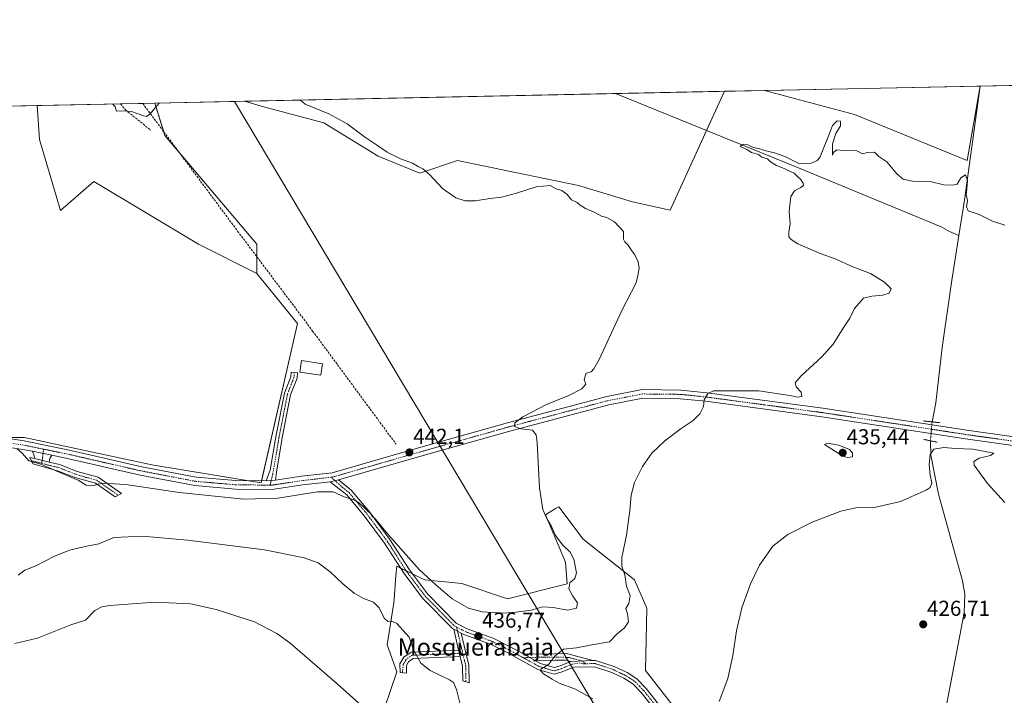
# Model space of a CAD drawing. Units: metres. Extents: x 641939 to 645408, y 4711375 to 4713760.
# Drawn here: x 643430 to 643886, y 4713447 to 4713760 of the extents above; entities that cross this region are included whole.
import ezdxf
from ezdxf.enums import TextEntityAlignment as Align

# ---------------------------------------------------------------- set-up
doc = ezdxf.new("R2010")
doc.units = ezdxf.units.M
doc.header["$MEASUREMENT"] = 0
for name, pattern in [('TRAZO_Y_PUNTO', [1, 0.5, -0.25, 0, -0.25]), ('TRAZOS2', [0.375, 0.25, -0.125]), ('TRAZOSX2', [1.5, 1, -0.5])]:
    doc.linetypes.add(name, pattern=pattern)
for name, color, linetype, lineweight in [('Camino', 19, 'Continuous', 0), ('Camino Cxs', 19, 'Continuous', 0), ('Camino eje', 39, 'TRAZO_Y_PUNTO', 13), ('Carátula', 7, 'Continuous', 5), ('Comarca CxS', 133, 'Continuous', 0), ('Comunidad Autónoma CxS', 142, 'Continuous', 0), ('Corriente artificial lineal', 5, 'TRAZOSX2', 13), ('Corriente natural lineal', 142, 'Continuous', 13), ('Corriente natural lineal oculto', 19, 'TRAZO_Y_PUNTO', 13), ('Cultivos herbáceos CxS', 92, 'Continuous', 0), ('Cultivos leñosos', 92, 'Continuous', 0), ('Cultivos leñosos CxS', 92, 'Continuous', 0), ('Curva de nivel normal', 36, 'Continuous', 0), ('Edificación', 1, 'Continuous', 13), ('Edificación Cxs', 1, 'Continuous', 13), ('Matorral', 135, 'Continuous', 0), ('Matorral CxS', 135, 'Continuous', 0), ('Municipio CxS', 142, 'Continuous', 0), ('Pista no pavimentada', 254, 'Continuous', 13), ('Pista no pavimentada Cxs', 254, 'Continuous', 0), ('Pista pavimentada eje', 135, 'TRAZO_Y_PUNTO', 0), ('Provincia CxS', 1, 'Continuous', 0), ('Puente lineal', 2, 'TRAZOS2', 0), ('Punto de cota en terreno', 7, 'Continuous', 0), ('Rótulo de punto de cota en terreno', 19, 'Continuous', 0), ('Senda', 19, 'TRAZOSX2', 0), ('Tendido', 6, 'Continuous', 0), ('Texto cartográfico', 19, 'Continuous', 0)]:
    doc.layers.add(name, color=color, linetype=linetype, lineweight=lineweight)
doc.styles.add('Arial', font='txt', dxfattribs={"height": 0.2})

# ---------------------------------------------------------------- blocks, each defined once
blk = doc.blocks.new('*U152')
at = {"layer": 'Cultivos herbáceos CxS', "color": 92, "linetype": 'Continuous', "lineweight": 0}
for points in [[(643874.73, 4713728.85, 436.79), (643868.72, 4713694.37, 435.63), (643816.45, 4713715.68, 435.9), (643774.81, 4713726.79, 435.59), (643874.73, 4713728.85, 436.79)], [(643756.19, 4713726.4, 435.65), (643731.04, 4713671.29, 436.04), (643713.61, 4713675.16, 437.03), (643688.67, 4713682.75, 437.65), (643658.67, 4713688.96, 438.93), (643658.5, 4713688.99, 438.93), (643645.34, 4713691.72, 438.62), (643644.37, 4713691.92, 438.66), (643632.53, 4713694.37, 438.96), (643615.11, 4713688.56, 440.12), (643595.75, 4713696.31, 440.99), (643570.58, 4713711.8, 441.51), (643541.54, 4713719.55, 442.67), (643533.89, 4713721.8, 443.16), (643756.19, 4713726.4, 435.65)], [(643497.01, 4713705.99, 444.78), (643518.3, 4713680.81, 443.99), (643539.6, 4713655.63, 443.49), (643539.6, 4713642.07, 443.36), (643512.5, 4713655.63, 443.25), (643464.1, 4713684.68, 443.57), (643448.61, 4713671.13, 442.83), (643438.93, 4713704.06, 443.51), (643437.8, 4713719.82, 443.73), (643492.34, 4713720.94, 445), (643497.01, 4713705.99, 444.78)]]:
    blk.add_polyline3d(points, close=True, dxfattribs=at)
blk = doc.blocks.new('*U153')
at = {"layer": 'Cultivos herbáceos CxS', "color": 92, "linetype": 'Continuous', "lineweight": 0}
for points in [[(643372.93, 4713566.12, 439.91), (643431.95, 4713566.12, 440.15), (643490.97, 4713553.47, 441.33), (643541.55, 4713545.04, 441.65), (643558.41, 4713618.81, 443.18), (643539.6, 4713642.07, 443.36), (643539.6, 4713655.63, 443.49), (643518.3, 4713680.81, 443.99), (643497.01, 4713705.99, 444.78), (643492.34, 4713720.94, 445), (643533.89, 4713721.8, 443.16), (643541.54, 4713719.55, 442.67), (643570.58, 4713711.8, 441.51), (643595.75, 4713696.31, 440.99), (643615.11, 4713688.56, 440.12), (643632.53, 4713694.37, 438.96), (643644.37, 4713691.92, 438.66), (643645.34, 4713691.72, 438.62), (643658.5, 4713688.99, 438.93), (643658.67, 4713688.96, 438.93), (643688.67, 4713682.75, 437.65), (643713.61, 4713675.16, 437.03), (643731.04, 4713671.29, 436.04), (643756.19, 4713726.4, 435.65), (643774.81, 4713726.79, 435.59), (643816.45, 4713715.68, 435.9), (643868.72, 4713694.37, 435.63), (643874.73, 4713728.85, 436.79), (644022.51, 4713731.91, 441.16)], [(643741.51, 4713430.05, 430.23), (643719.59, 4713458.25, 432.83), (643720.22, 4713487.07, 433.59), (643714.58, 4713500.23, 434.32), (643690.78, 4713519.02, 437.16), (643679.51, 4713534.06, 438.4), (643678.01, 4713533.16, 438.58), (643673.25, 4713530.3, 439.96), (643682.64, 4713508.37, 440.93), (643683.27, 4713498.35, 440.11), (643655.71, 4713491.45, 441.86), (643634.61, 4713498.45, 442.11), (643617.44, 4713500.15, 439.31), (643615.7, 4713500.99, 439.19), (643610.53, 4713503.5, 438.72), (643604.36, 4713506.49, 438.59), (643604.04, 4713502.17, 437.91), (643603.22, 4713491.13, 436.52), (643603.11, 4713489.57, 436.29), (643599.97, 4713470.15, 433.6), (643604.36, 4713457.62, 433.03), (643595.92, 4713432.64, 429.91)]]:
    blk.add_polyline3d(points, dxfattribs=at)
blk = doc.blocks.new('*U156')
at = {"layer": 'Curva de nivel normal', "color": 36, "linetype": 'Continuous', "lineweight": 0}
blk.add_polyline3d([(643559.79, 4713722.34, 440), (643562.04, 4713720.4, 440), (643572.95, 4713715.96, 440), (643581.5, 4713711.28, 440), (643589.39, 4713705.34, 440), (643595.06, 4713701.68, 440), (643599.89, 4713698.2, 440), (643606.12, 4713695.17, 440), (643611.74, 4713693.14, 440), (643614.26, 4713691.53, 440), (643616.46, 4713690.54, 440), (643619.78, 4713687.79, 440), (643625.58, 4713681.42, 440), (643631.72, 4713677.08, 440), (643636.16, 4713675.62, 440), (643640.83, 4713675.7, 440), (643647.56, 4713676.76, 440), (643652.92, 4713677.41, 440), (643659.89, 4713679.2, 440), (643669.04, 4713682.2, 440), (643675.42, 4713682.73, 440), (643678.3, 4713681.23, 440), (643680.94, 4713680.48, 440), (643683.33, 4713678.62, 440), (643685.37, 4713676.13, 440), (643687.98, 4713674.95, 440), (643689.38, 4713673.69, 440), (643691.8, 4713672.1, 440), (643695.86, 4713670.5, 440), (643699.25, 4713668.56, 440), (643701.73, 4713667.93, 440), (643705.24, 4713666.03, 440), (643709.49, 4713661.47, 440), (643709.39, 4713657.86, 440), (643710.05, 4713656.69, 440), (643711.38, 4713655.36, 440), (643713.24, 4713652.55, 440), (643714.7, 4713650.67, 440), (643716.22, 4713647.41, 440), (643716.64, 4713644.52, 440), (643716.08, 4713641.18, 440), (643715.29, 4713637.67, 440), (643708.88, 4713625.18, 440), (643697.99, 4713601.88, 440), (643695.67, 4713597.81, 440), (643694.48, 4713596.48, 440), (643692.16, 4713595.87, 440), (643691.28, 4713592.98, 440), (643692.01, 4713590.81, 440), (643690.07, 4713588.61, 440), (643684.11, 4713585.53, 440), (643673.74, 4713581.38, 440), (643662.73, 4713575.67, 440), (643659.05, 4713572.85, 440), (643658.94, 4713571.16, 440), (643662, 4713570.14, 440), (643667.26, 4713569.51, 440), (643669.02, 4713567.32, 440), (643669.44, 4713563.57, 440), (643670.48, 4713542.72, 440), (643672.12, 4713532.77, 440), (643673.94, 4713528.51, 440), (643676.09, 4713524.85, 440), (643677.93, 4713520.71, 440), (643681.36, 4713516.29, 440), (643684.77, 4713513.02, 440), (643686.44, 4713509.72, 440), (643687.72, 4713503.4, 440), (643686.95, 4713500.72, 440), (643684.55, 4713498.73, 440), (643684.04, 4713496.04, 440), (643685.9, 4713492.56, 440), (643688.2, 4713489.52, 440), (643687.63, 4713487.07, 440), (643683.5, 4713486.18, 440), (643676.83, 4713487.4, 440), (643672.02, 4713487.64, 440), (643666.66, 4713486.2, 440), (643659.59, 4713485.25, 440), (643654.04, 4713484.7, 440), (643644.01, 4713485.31, 440), (643637.56, 4713487.1, 440), (643630.14, 4713491.43, 440), (643622.51, 4713497.82, 440), (643614.72, 4713505.03, 440), (643600.28, 4713521.25, 440), (643594.59, 4713528.23, 440), (643593.08, 4713529.72, 440), (643592.22, 4713530.86, 440), (643590.78, 4713532.08, 440), (643588.53, 4713534.5, 440), (643587, 4713535.64, 440), (643585.23, 4713536.87, 440), (643580.04, 4713538.68, 440), (643574.98, 4713540.96, 440), (643567.69, 4713540.99, 440), (643549.37, 4713538, 440), (643533.54, 4713537.47, 440), (643503.58, 4713540.6, 440), (643478.86, 4713544.39, 440), (643467.84, 4713545, 440), (643463.94, 4713543.93, 440), (643460.45, 4713543.99, 440), (643456.88, 4713546.28, 440), (643449.45, 4713549.4, 440), (643439.44, 4713553.73, 440), (643433.96, 4713555.25, 440), (643430.93, 4713558.88, 440), (643428.5, 4713560.78, 440)], dxfattribs=at)
blk = doc.blocks.new('*U158')
at = {"layer": 'Curva de nivel normal', "color": 36, "linetype": 'Continuous', "lineweight": 0}
for points in [[(643886.17, 4713536.05, 430), (643878.07, 4713544.74, 430), (643871.9, 4713553.31, 430), (643871.8, 4713554.96, 430), (643874.14, 4713556.59, 430), (643879.41, 4713557.73, 430), (643880.98, 4713558.8, 430), (643876.96, 4713559.64, 430), (643871.3, 4713560.64, 430), (643863.18, 4713560.99, 430), (643857.88, 4713561.4, 430), (643853.26, 4713560.62, 430), (643851.48, 4713558.27, 430), (643851.05, 4713553.51, 430), (643851.48, 4713548.48, 430), (643852.24, 4713545.14, 430), (643851.52, 4713543.01, 430), (643849.7, 4713541.63, 430), (643837.81, 4713536.48, 430), (643826.31, 4713533.85, 430), (643817.14, 4713533.48, 430), (643810.14, 4713532.04, 430), (643796.9, 4713526.83, 430), (643785.59, 4713521.15, 430), (643778.61, 4713515.77, 430), (643772.43, 4713506.99, 430), (643768.22, 4713498.26, 430), (643764.27, 4713487.19, 430), (643761.73, 4713476.49, 430), (643760.15, 4713465.12, 430), (643757.72, 4713454.53, 430), (643753.78, 4713443.9, 430)], [(643588.17, 4713441.83, 430), (643576.84, 4713452.04, 430), (643554.82, 4713471.02, 430), (643548.87, 4713475.37, 430), (643538.52, 4713480.7, 430), (643520.75, 4713486.46, 430), (643508.91, 4713489.09, 430), (643492.39, 4713489.8, 430), (643471.46, 4713488.26, 430), (643467.73, 4713487.68, 430), (643464.45, 4713485.97, 430), (643460.24, 4713481.57, 430), (643453.34, 4713479.3, 430), (643438.03, 4713473.2, 430), (643427.42, 4713470.66, 430)]]:
    blk.add_polyline3d(points, dxfattribs=at)
blk = doc.blocks.new('*U168')
at = {"layer": 'Curva de nivel normal', "color": 36, "linetype": 'Continuous', "lineweight": 0}
for points in [[(643429.04, 4713502.39, 435), (643432.1, 4713504.68, 435), (643437.13, 4713506.7, 435), (643445.52, 4713510.98, 435), (643452.76, 4713513.94, 435), (643460.8, 4713515.84, 435), (643466.37, 4713516.88, 435), (643473.31, 4713519.79, 435), (643486.55, 4713520.33, 435), (643507.53, 4713518.6, 435), (643543.13, 4713514.02, 435), (643561.57, 4713510.37, 435), (643568, 4713507.98, 435), (643573.61, 4713503.92, 435), (643579.38, 4713498.37, 435), (643584.62, 4713493.93, 435), (643589.03, 4713491.53, 435), (643593.61, 4713489.88, 435), (643596.26, 4713487.28, 435), (643598.54, 4713482.38, 435), (643600.26, 4713480.89, 435), (643602.19, 4713481.08, 435), (643604.4, 4713479.92, 435), (643610.17, 4713473.61, 435), (643612.14, 4713467.79, 435), (643615.61, 4713461.59, 435), (643619.9, 4713458.21, 435), (643628.89, 4713453.88, 435), (643630.63, 4713452.59, 435), (643632.05, 4713449.37, 435), (643634.25, 4713440.79, 435)], [(643695.17, 4713445.09, 435), (643687.15, 4713449.48, 435), (643679.65, 4713452.4, 435), (643676.46, 4713454.2, 435), (643672.32, 4713456.67, 435), (643670.92, 4713458.15, 435), (643671.19, 4713458.82, 435), (643674.9, 4713461.15, 435), (643677.6, 4713464.82, 435), (643681.64, 4713468.05, 435), (643687.61, 4713468.67, 435), (643694.75, 4713470.07, 435), (643702.91, 4713471.53, 435), (643706.52, 4713475.16, 435), (643709.83, 4713477.96, 435), (643711.7, 4713480.66, 435), (643711.28, 4713484.4, 435), (643710.48, 4713486.84, 435), (643711.93, 4713489.24, 435), (643712.49, 4713492.86, 435), (643710.79, 4713497.23, 435), (643710.08, 4713502.52, 435), (643708.62, 4713506.55, 435), (643708.72, 4713510.5, 435), (643710.83, 4713520.91, 435), (643712.43, 4713532.28, 435), (643713.04, 4713539.35, 435), (643714.6, 4713545.3, 435), (643718.18, 4713552.64, 435), (643722.6, 4713558.78, 435), (643728.59, 4713564.53, 435), (643736.12, 4713570.28, 435), (643741.7, 4713573.97, 435), (643744.82, 4713577.02, 435), (643746.46, 4713580.51, 435), (643746.79, 4713583.6, 435), (643748.54, 4713586.54, 435), (643751.07, 4713587.73, 435), (643772.19, 4713587.7, 435), (643787.5, 4713585.41, 435), (643790.21, 4713584.79, 435), (643792.09, 4713585.13, 435), (643791.7, 4713587.02, 435), (643789.5, 4713589.52, 435), (643789.01, 4713591.44, 435), (643791.68, 4713594.6, 435), (643801.31, 4713603.38, 435), (643806.62, 4713609.37, 435), (643811.51, 4713617.13, 435), (643814.29, 4713621.34, 435), (643816.38, 4713625.89, 435), (643820.68, 4713630.67, 435), (643824.47, 4713631.58, 435), (643829.59, 4713631.96, 435), (643832.59, 4713632.94, 435), (643833.41, 4713634.86, 435), (643830.43, 4713637.99, 435), (643823.91, 4713642, 435), (643815.7, 4713645.15, 435), (643807.46, 4713648.79, 435), (643800.53, 4713651.34, 435), (643790.2, 4713655.8, 435), (643787.12, 4713657.83, 435), (643786.01, 4713658.98, 435), (643785.98, 4713661.13, 435), (643786.61, 4713665.08, 435), (643786.24, 4713670.93, 435), (643787.01, 4713677.66, 435), (643788.63, 4713680.29, 435), (643791.63, 4713681.84, 435), (643792.86, 4713682.8, 435), (643792.72, 4713683.89, 435), (643791.48, 4713685.79, 435), (643790.01, 4713686.89, 435), (643788.54, 4713688.49, 435), (643786.27, 4713689.38, 435), (643783.86, 4713690.73, 435), (643780.32, 4713692, 435), (643777.55, 4713693.7, 435), (643776.1, 4713695.07, 435), (643773.56, 4713695.87, 435), (643771.98, 4713697.12, 435), (643768.72, 4713698.05, 435), (643766.61, 4713699.42, 435), (643763.42, 4713700.88, 435), (643764.5, 4713701.8, 435), (643767.07, 4713701.59, 435), (643769.58, 4713700.42, 435), (643772.06, 4713699.86, 435), (643774.74, 4713698.92, 435), (643779.32, 4713697.9, 435), (643784.18, 4713696.26, 435), (643788.44, 4713694.02, 435), (643791.01, 4713692.87, 435), (643796.31, 4713693.1, 435), (643799.22, 4713694.43, 435), (643800.34, 4713695.79, 435), (643804.86, 4713706.79, 435), (643806.23, 4713710.52, 435), (643808.39, 4713712.71, 435), (643810.02, 4713712.52, 435), (643809.95, 4713710.46, 435), (643807.84, 4713706.79, 435), (643806.34, 4713702.12, 435), (643806.24, 4713696.79, 435), (643806.92, 4713698.27, 435), (643808.25, 4713699.37, 435), (643811.22, 4713699.02, 435), (643817.47, 4713698.78, 435), (643820.22, 4713697.46, 435), (643822.47, 4713698.12, 435), (643825.67, 4713698.24, 435), (643827.74, 4713696.24, 435), (643831.37, 4713693.73, 435), (643836.06, 4713688.23, 435), (643839.06, 4713685.68, 435), (643843.27, 4713684.82, 435), (643851.47, 4713684.67, 435), (643857.81, 4713683.06, 435), (643861.81, 4713683.01, 435), (643864.04, 4713683.38, 435), (643865.75, 4713686.29, 435), (643867.81, 4713687.68, 435), (643868.84, 4713685.08, 435), (643868.57, 4713681.26, 435), (643868.16, 4713678.64, 435), (643868.77, 4713675.82, 435), (643868.31, 4713672.97, 435), (643869.14, 4713671.02, 435), (643874.23, 4713669.43, 435), (643880.46, 4713666.22, 435), (643886.13, 4713664.42, 435)]]:
    blk.add_polyline3d(points, dxfattribs=at)
blk = doc.blocks.new('*U170')
at = {"layer": 'Curva de nivel normal', "color": 36, "linetype": 'Continuous', "lineweight": 0}
blk.add_polyline3d([(643494.34, 4713720.98, 445), (643489.85, 4713715.72, 445), (643488.27, 4713714.74, 445), (643487.17, 4713714.99, 445), (643481.5, 4713717.05, 445), (643477.06, 4713717.33, 445), (643474.54, 4713717.16, 445), (643474, 4713719.28, 445), (643472.74, 4713720.54, 445)], dxfattribs=at)
blk = doc.blocks.new('5PATER')
at = {"layer": 'Carátula', "linetype": 'Continuous', "lineweight": 5}
h = blk.add_hatch(color=250, dxfattribs=at)
edge = h.paths.add_edge_path()
edge.add_ellipse((0, 0.01), major_axis=(-1.33, -1.34), ratio=0.999422, start_angle=0, end_angle=360)

msp = doc.modelspace()

# ---------------------------------------------------------------- linework, layer by layer
at = {"layer": 'Camino', "color": 19, "linetype": 'Continuous', "lineweight": 0}
for points in [[(643543.83, 4713546.03, 441.66), (643545.8, 4713550.92, 441.82), (643548.36, 4713566.44, 442.1), (643552.34, 4713586.62, 442.41), (643555.27, 4713594.19, 442.5), (643555.46, 4713596.36, 442.53), (643558.44, 4713596.1, 442.52), (643558.23, 4713593.51, 442.46), (643555.24, 4713585.78, 442.3), (643551.32, 4713565.9, 442.1), (643548.68, 4713549.96, 441.76), (643548.15, 4713546.29, 441.6)], [(643436.52, 4713556.31, 440.04), (643436.37, 4713557.56, 440.1), (643435.63, 4713559.69, 440.14)], [(643444.56, 4713557.86, 440.24), (643435.63, 4713559.69, 440.14)], [(643444.56, 4713557.86, 440.24), (643443.66, 4713556.42, 440.16), (643443.34, 4713554.73, 440.08)], [(643443.34, 4713554.73, 440.08), (643448.18, 4713553.6, 440.16), (643456.35, 4713550.38, 440.19), (643466.07, 4713547.65, 440.23), (643476.88, 4713540.16, 438.08), (643473.9, 4713538.61, 437.86), (643464.77, 4713544.89, 439.87), (643455.39, 4713547.54, 440), (643447.28, 4713550.72, 439.97), (643435.82, 4713553.87, 439.91), (643434.34, 4713556.82, 440), (643436.52, 4713556.31, 440.04)], [(643436.52, 4713556.31, 440.04), (643443.34, 4713554.73, 440.08)], [(643436.52, 4713556.31, 440.04), (643443.34, 4713554.73, 440.08)], [(643543.83, 4713546.03, 441.66), (643548.15, 4713546.29, 441.6)], [(643577.4, 4713546.44, 441.29), (643573.61, 4713545.63, 441.23)], [(643630.82, 4713477.31, 437.05), (643630.15, 4713477.66, 437.04), (643616.39, 4713491.7, 438.14), (643607.8, 4713503.1, 438.65), (643598.77, 4713517.22, 439.22), (643589.35, 4713529.82, 439.6), (643581.24, 4713539.52, 440.11), (643573.61, 4713545.63, 441.23)], [(643577.4, 4713546.44, 441.29), (643583.34, 4713541.68, 440.62), (643591.71, 4713531.68, 440.19), (643601.23, 4713518.92, 439.57), (643610.26, 4713504.82, 438.96), (643618.67, 4713493.66, 438.48), (643631.97, 4713480.1, 437.33), (643636.94, 4713477.49, 437.07), (643642.59, 4713475.48, 436.93), (643649.37, 4713472.94, 436.36), (643656.9, 4713469.21, 435.93), (643663.24, 4713465.69, 435.56)], [(643633.06, 4713467.6, 436.67), (643630.82, 4713477.31, 437.05)], [(643630.82, 4713477.31, 437.05), (643634.31, 4713475.48, 437.01)], [(643630.82, 4713477.31, 437.05), (643634.31, 4713475.48, 437.01)], [(643634.31, 4713475.48, 437.01), (643636.29, 4713466.93, 436.78), (643637.86, 4713460.63, 436.66), (643637.99, 4713452.42, 436.09), (643634.96, 4713453.46, 435.66), (643634.86, 4713460.23, 436.45), (643633.77, 4713464.62, 436.64)], [(643723.49, 4713440.66, 431.54), (643717.65, 4713447.94, 432.36), (643713.72, 4713451.97, 432.83), (643709.62, 4713454.62, 432.93), (643704.04, 4713457.28, 433.26), (643696.01, 4713459.9, 433.7), (643686.33, 4713459.73, 434.34), (643681.09, 4713457.6, 434.6), (643677.29, 4713456.43, 434.82), (643669.77, 4713458.64, 435.01), (643655.5, 4713466.55, 435.86), (643648.17, 4713470.18, 436.51), (643641.57, 4713472.66, 436.77), (643635.74, 4713474.73, 436.98), (643634.31, 4713475.48, 437.01)], [(643633.77, 4713464.62, 436.64), (643612.05, 4713463.77, 434.66), (643609.87, 4713462.27, 434.13), (643608.86, 4713460.52, 433.75), (643608.9, 4713456.99, 433.36), (643605.9, 4713457.3, 433.15), (643605.84, 4713461.3, 433.51), (643607.61, 4713464.35, 434.03), (643611.07, 4713466.73, 434.71), (643633.06, 4713467.6, 436.67)], [(643633.06, 4713467.6, 436.67), (643633.77, 4713464.62, 436.64)], [(643633.06, 4713467.6, 436.67), (643633.77, 4713464.62, 436.64)], [(643663.24, 4713465.69, 435.56), (643677.63, 4713465.93, 434.98), (643683.06, 4713466.01, 434.7), (643695.3, 4713462.88, 433.77)], [(643668.49, 4713462.78, 435.29), (643663.24, 4713465.69, 435.56)], [(643668.49, 4713462.78, 435.29), (643663.24, 4713465.69, 435.56)], [(643684.98, 4713462.43, 434.36), (643682.7, 4713463.01, 434.48), (643677.67, 4713462.93, 434.83), (643668.49, 4713462.78, 435.29)], [(643668.49, 4713462.78, 435.29), (643670.93, 4713461.42, 435.12), (643677.27, 4713459.57, 434.76), (643680.09, 4713460.42, 434.64), (643684.98, 4713462.43, 434.36)], [(643695.3, 4713462.88, 433.77), (643684.98, 4713462.43, 434.36)], [(643695.3, 4713462.88, 433.77), (643684.98, 4713462.43, 434.36)], [(643695.3, 4713462.88, 433.77), (643696.47, 4713462.9, 433.69), (643705.16, 4713460.08, 433.31), (643711.08, 4713457.24, 432.96), (643715.64, 4713454.31, 432.67), (643719.91, 4713449.92, 432.31), (643725.73, 4713442.66, 431.64)]]:
    msp.add_polyline3d(points, dxfattribs=at)
at = {"layer": 'Camino Cxs', "color": 19, "linetype": 'Continuous', "lineweight": 0}
for points in [[(643548.15, 4713546.29, 441.6), (643543.83, 4713546.03, 441.66), (643545.8, 4713550.92, 441.82), (643548.36, 4713566.44, 442.1), (643552.34, 4713586.62, 442.41), (643555.27, 4713594.19, 442.5), (643555.46, 4713596.36, 442.53), (643558.44, 4713596.1, 442.52), (643558.23, 4713593.51, 442.46), (643555.24, 4713585.78, 442.3), (643551.32, 4713565.9, 442.1), (643548.68, 4713549.96, 441.76), (643548.15, 4713546.29, 441.6)], [(643444.56, 4713557.86, 440.24), (643443.66, 4713556.42, 440.16), (643443.34, 4713554.73, 440.08), (643436.52, 4713556.31, 440.04), (643436.37, 4713557.56, 440.1), (643435.63, 4713559.69, 440.14), (643444.56, 4713557.86, 440.24)], [(643436.52, 4713556.31, 440.04), (643443.34, 4713554.73, 440.08), (643448.18, 4713553.6, 440.16), (643456.35, 4713550.38, 440.19), (643466.07, 4713547.65, 440.23), (643476.88, 4713540.16, 438.08), (643473.9, 4713538.61, 437.86), (643464.77, 4713544.89, 439.87), (643455.39, 4713547.54, 440), (643447.28, 4713550.72, 439.97), (643435.82, 4713553.87, 439.91), (643434.34, 4713556.82, 440), (643436.52, 4713556.31, 440.04)], [(643634.31, 4713475.48, 437.01), (643636.29, 4713466.93, 436.78), (643637.86, 4713460.63, 436.66), (643637.99, 4713452.42, 436.09), (643634.96, 4713453.46, 435.66), (643634.86, 4713460.23, 436.45), (643633.77, 4713464.62, 436.64), (643633.06, 4713467.6, 436.67), (643630.82, 4713477.31, 437.05), (643634.31, 4713475.48, 437.01)], [(643633.77, 4713464.62, 436.64), (643612.05, 4713463.77, 434.66), (643609.87, 4713462.27, 434.13), (643608.86, 4713460.52, 433.75), (643608.9, 4713456.99, 433.36), (643605.9, 4713457.3, 433.15), (643605.84, 4713461.3, 433.51), (643607.61, 4713464.35, 434.03), (643611.07, 4713466.73, 434.71), (643633.06, 4713467.6, 436.67), (643633.77, 4713464.62, 436.64)], [(643695.3, 4713462.88, 433.77), (643684.98, 4713462.43, 434.36), (643682.7, 4713463.01, 434.48), (643677.67, 4713462.93, 434.83), (643668.49, 4713462.78, 435.29), (643663.24, 4713465.69, 435.56), (643677.63, 4713465.93, 434.98), (643683.06, 4713466.01, 434.7), (643695.3, 4713462.88, 433.77)]]:
    msp.add_polyline3d(points, close=True, dxfattribs=at)
msp.add_polyline3d([(643723.49, 4713440.66, 431.54), (643717.65, 4713447.94, 432.36), (643713.72, 4713451.97, 432.83), (643709.62, 4713454.62, 432.93), (643704.04, 4713457.28, 433.26), (643696.01, 4713459.9, 433.7), (643686.33, 4713459.73, 434.34), (643681.09, 4713457.6, 434.6), (643677.29, 4713456.43, 434.82), (643669.77, 4713458.64, 435.01), (643655.5, 4713466.55, 435.86), (643648.17, 4713470.18, 436.51), (643641.57, 4713472.66, 436.77), (643635.74, 4713474.73, 436.98), (643634.31, 4713475.48, 437.01), (643630.82, 4713477.31, 437.05), (643630.15, 4713477.66, 437.04), (643616.39, 4713491.7, 438.14), (643607.8, 4713503.1, 438.65), (643598.77, 4713517.22, 439.22), (643589.35, 4713529.82, 439.6), (643581.24, 4713539.52, 440.11), (643573.61, 4713545.63, 441.23), (643577.4, 4713546.44, 441.29), (643583.34, 4713541.68, 440.62), (643591.71, 4713531.68, 440.19), (643601.23, 4713518.92, 439.57), (643610.26, 4713504.82, 438.96), (643618.67, 4713493.66, 438.48), (643631.97, 4713480.1, 437.33), (643636.94, 4713477.49, 437.07), (643642.59, 4713475.48, 436.93), (643649.37, 4713472.94, 436.36), (643656.9, 4713469.21, 435.93), (643663.24, 4713465.69, 435.56), (643663.24, 4713465.69, 435.56), (643668.49, 4713462.78, 435.29), (643670.93, 4713461.42, 435.12), (643677.27, 4713459.57, 434.76), (643680.09, 4713460.42, 434.64), (643684.98, 4713462.43, 434.36), (643695.3, 4713462.88, 433.77), (643696.47, 4713462.9, 433.69), (643705.16, 4713460.08, 433.31), (643711.08, 4713457.24, 432.96), (643715.64, 4713454.31, 432.67), (643719.91, 4713449.92, 432.31), (643725.73, 4713442.66, 431.64)], dxfattribs=at)
at = {"layer": 'Camino eje', "color": 39, "linetype": 'TRAZO_Y_PUNTO', "lineweight": 13}
for points in [[(643556.95, 4713596.23, 442.48), (643556.86, 4713595.15, 442.46), (643556.75, 4713593.85, 442.44), (643553.79, 4713586.2, 442.35), (643549.84, 4713566.17, 442.1), (643548.56, 4713558.41, 442), (643547.04, 4713549.62, 441.71), (643545.74, 4713544.01, 441.58)], [(643440.8, 4713560.67, 440.24), (643439.95, 4713554.15, 439.99)], [(643435.08, 4713555.35, 439.96), (643438.54, 4713554.54, 439.99), (643439.95, 4713554.15, 439.99)], [(643439.95, 4713554.15, 439.99), (643444.27, 4713552.97, 440.02), (643447.73, 4713552.16, 440.07), (643451.82, 4713550.55, 440.08), (643455.87, 4713548.96, 440.08), (643460.56, 4713547.64, 440.15), (643465.42, 4713546.27, 440.03), (643469.99, 4713543.13, 439.27), (643475.39, 4713539.39, 437.95)], [(643574.03, 4713547.7, 441.48), (643579.32, 4713542.98, 440.61), (643582.29, 4713540.6, 440.33), (643586.48, 4713535.6, 439.95), (643590.53, 4713530.75, 439.89), (643595.24, 4713524.45, 439.58), (643600, 4713518.07, 439.37), (643604.52, 4713511.02, 439.22), (643609.03, 4713503.96, 438.78), (643617.53, 4713492.68, 438.31), (643624.18, 4713485.9, 437.75), (643631.06, 4713478.88, 437.16), (643632.12, 4713478.32, 437.11)], [(643632.12, 4713478.32, 437.11), (643636.34, 4713476.11, 437.02), (643642.08, 4713474.07, 436.78), (643645.38, 4713472.83, 436.56), (643648.77, 4713471.56, 436.43), (643656.2, 4713467.88, 435.85), (643659.37, 4713466.12, 435.65), (643663.07, 4713464.07, 435.47)], [(643632.12, 4713478.32, 437.11), (643633.06, 4713474.26, 436.96), (643634.18, 4713469.4, 436.76), (643634.68, 4713467.27, 436.72), (643634.94, 4713466.17, 436.71)], [(643634.94, 4713466.17, 436.71), (643622.56, 4713465.69, 435.9), (643611.56, 4713465.25, 434.69), (643608.74, 4713463.31, 434.13), (643607.44, 4713460.99, 433.66), (643607.04, 4713457.18, 433.24)], [(643634.94, 4713466.17, 436.71), (643635.07, 4713465.62, 436.71), (643635.82, 4713462.63, 436.66), (643636.36, 4713460.43, 436.54), (643636.41, 4713457.05, 436.29), (643636.48, 4713452.94, 435.95)], [(643691.96, 4713461.33, 434.05), (643690.14, 4713462.66, 434.09), (643684.02, 4713464.22, 434.48), (643677.65, 4713464.43, 434.9), (643665.87, 4713464.24, 435.44), (643663.07, 4713464.07, 435.47)], [(643663.07, 4713464.07, 435.47), (643670.35, 4713460.03, 435.06), (643673.52, 4713459.11, 434.88), (643677.28, 4713458, 434.75), (643679.18, 4713458.59, 434.67), (643680.59, 4713459.01, 434.62), (643683.04, 4713460.02, 434.5), (643685.66, 4713461.08, 434.35), (643688.87, 4713461.68, 434.19), (643690.82, 4713461.31, 434.11), (643691.96, 4713461.33, 434.05)], [(643724.61, 4713441.66, 431.58), (643718.78, 4713448.93, 432.33), (643716.82, 4713450.95, 432.51), (643714.68, 4713453.14, 432.65), (643712.4, 4713454.61, 432.76), (643710.35, 4713455.93, 432.93), (643707.56, 4713457.26, 433.09), (643704.6, 4713458.68, 433.19), (643700.59, 4713459.99, 433.46), (643696.24, 4713461.4, 433.69), (643691.96, 4713461.33, 434.05)]]:
    msp.add_polyline3d(points, dxfattribs=at)
at = {"layer": 'Comarca CxS', "color": 133, "linetype": 'Continuous', "lineweight": 0}
msp.add_polyline3d([(641970.44, 4712141.06, 433.32), (641938.84, 4713688.81, 415.82), (645359.28, 4713759.56, 456.81)], dxfattribs=at)
msp.add_polyline3d([(641970.44, 4712141.06, 433.32), (641938.84, 4713688.81, 415.82), (645359.28, 4713759.56, 456.81)], dxfattribs=at)
at = {"layer": 'Comunidad Autónoma CxS', "color": 142, "linetype": 'Continuous', "lineweight": 0}
msp.add_polyline3d([(641970.44, 4712141.06, 433.32), (641938.84, 4713688.81, 415.82), (645359.28, 4713759.56, 456.81)], dxfattribs=at)
msp.add_polyline3d([(641970.44, 4712141.06, 433.32), (641938.84, 4713688.81, 415.82), (645359.28, 4713759.56, 456.81)], dxfattribs=at)
at = {"layer": 'Corriente artificial lineal', "color": 5, "linetype": 'TRAZOSX2', "lineweight": 13}
msp.add_polyline3d([(643486.71, 4713720.83, 445.11), (643530.69, 4713661.65, 443.72), (643565.44, 4713615.39, 443.12), (643604.08, 4713563.01, 442.76)], dxfattribs=at)
at = {"layer": 'Corriente natural lineal', "color": 142, "linetype": 'Continuous', "lineweight": 13}
for points in [[(643874.6, 4713728.85, 436.77), (643867.38, 4713675.97, 434.59), (643864.8, 4713659.7, 434.68)], [(643705.77, 4713725.36, 435.77), (643789.04, 4713691.54, 434.92), (643856.53, 4713663.69, 434.5), (643860.46, 4713661.48, 434.51), (643864.8, 4713659.7, 434.68)], [(643864.8, 4713659.7, 434.68), (643861.34, 4713637.84, 432.8), (643857.08, 4713607.82, 431.75), (643854.17, 4713582.1, 431.39), (643852.39, 4713573.34, 432.13)], [(643851.64, 4713564.56, 431.53), (643851.75, 4713557.91, 429.65), (643855.37, 4713539.91, 428.68), (643866.48, 4713499.68, 426.61), (643867.53, 4713493.52, 426.9), (643867.2, 4713484.96, 426.89), (643859.76, 4713445.38, 425.85), (643843.86, 4713362.75, 423.25), (643843.45, 4713361.04, 423.14)]]:
    msp.add_polyline3d(points, dxfattribs=at)
at = {"layer": 'Corriente natural lineal oculto', "color": 19, "linetype": 'TRAZO_Y_PUNTO', "lineweight": 13}
msp.add_polyline3d([(643852.39, 4713573.34, 432.13), (643851.64, 4713564.57, 431.54), (643851.64, 4713564.56, 431.53)], dxfattribs=at)
at = {"layer": 'Cultivos herbáceos CxS', "color": 92, "linetype": 'Continuous', "lineweight": 0}
for points in [[(643874.73, 4713728.85, 436.79), (644022.51, 4713731.91, 441.16)], [(643756.19, 4713726.4, 435.65), (643774.81, 4713726.79, 435.59)], [(643774.81, 4713726.79, 435.59), (643874.6, 4713728.85, 436.77), (643874.73, 4713728.85, 436.79)], [(643874.73, 4713728.85, 436.79), (643874.12, 4713725.37, 436.63), (643868.72, 4713694.37, 435.63), (643816.45, 4713715.68, 435.9), (643774.81, 4713726.79, 435.59)], [(643874.73, 4713728.85, 436.79), (643874.12, 4713725.37, 436.63), (643868.72, 4713694.37, 435.63), (643816.45, 4713715.68, 435.9), (643774.81, 4713726.79, 435.59)], [(643533.89, 4713721.8, 443.16), (643705.77, 4713725.36, 435.77), (643756.19, 4713726.4, 435.65)], [(643756.19, 4713726.4, 435.65), (643747.91, 4713708.25, 434.87), (643731.04, 4713671.29, 436.04), (643713.61, 4713675.16, 437.03), (643688.67, 4713682.75, 437.65), (643658.67, 4713688.96, 438.93), (643658.5, 4713688.99, 438.93), (643645.34, 4713691.72, 438.62), (643644.37, 4713691.92, 438.66), (643632.53, 4713694.37, 438.96), (643615.1, 4713688.56, 440.12), (643595.74, 4713696.31, 440.99), (643570.58, 4713711.8, 441.51), (643541.54, 4713719.55, 442.67), (643533.89, 4713721.8, 443.16)], [(643756.19, 4713726.4, 435.65), (643747.91, 4713708.25, 434.87), (643731.04, 4713671.29, 436.04), (643713.61, 4713675.16, 437.03), (643688.67, 4713682.75, 437.65), (643658.67, 4713688.96, 438.93), (643658.5, 4713688.99, 438.93), (643645.34, 4713691.72, 438.62), (643644.37, 4713691.92, 438.66), (643632.53, 4713694.37, 438.96), (643615.1, 4713688.56, 440.12), (643595.74, 4713696.31, 440.99), (643570.58, 4713711.8, 441.51), (643541.54, 4713719.55, 442.67), (643533.89, 4713721.8, 443.16)], [(643539.6, 4713642.07, 443.36), (643558.41, 4713618.81, 443.18), (643541.78, 4713546.05, 441.7), (643541.55, 4713545.04, 441.65), (643534.97, 4713546.14, 441.68), (643490.97, 4713553.47, 441.33), (643431.95, 4713566.12, 440.15), (643421.03, 4713566.12, 439.97), (643397.67, 4713566.12, 439.55), (643386.58, 4713566.12, 439.8), (643372.93, 4713566.12, 439.91), (643360.69, 4713565.78, 440.11), (643297.05, 4713564.01, 440.29), (643297.19, 4713564.47, 440.3), (643297.81, 4713566.55, 440.34), (643343.21, 4713717.86, 442.24)], [(643437.8, 4713719.82, 443.73), (643476.44, 4713720.62, 445.04), (643486.71, 4713720.83, 445.11), (643492.34, 4713720.94, 445)], [(643539.6, 4713642.07, 443.36), (643512.5, 4713655.63, 443.25), (643464.1, 4713684.68, 443.57), (643448.61, 4713671.13, 442.83), (643438.93, 4713704.06, 443.51), (643437.8, 4713719.82, 443.73)], [(643492.34, 4713720.94, 445), (643533.89, 4713721.8, 443.16)], [(643492.34, 4713720.94, 445), (643496.48, 4713707.68, 444.77), (643497.01, 4713705.99, 444.78), (643503.01, 4713698.89, 444.65), (643518.3, 4713680.81, 443.99), (643539.6, 4713655.63, 443.49), (643539.6, 4713649.79, 443.53), (643539.6, 4713642.07, 443.36)], [(643492.34, 4713720.94, 445), (643496.48, 4713707.68, 444.77), (643497.01, 4713705.99, 444.78), (643503.01, 4713698.89, 444.65), (643518.3, 4713680.81, 443.99), (643539.6, 4713655.63, 443.49), (643539.6, 4713649.79, 443.53), (643539.6, 4713642.07, 443.36)], [(643595.92, 4713432.64, 429.91), (643604.36, 4713457.62, 433.03), (643599.97, 4713470.15, 433.6), (643603.11, 4713489.57, 436.29), (643603.22, 4713491.13, 436.52), (643604.04, 4713502.17, 437.91), (643604.36, 4713506.49, 438.59), (643606.2, 4713505.6, 438.75), (643608.78, 4713504.35, 438.82), (643610.53, 4713503.5, 438.72), (643611.67, 4713502.94, 438.74), (643615.7, 4713500.99, 439.19), (643617.44, 4713500.15, 439.31), (643634.61, 4713498.45, 442.11), (643655.71, 4713491.45, 441.86), (643683.27, 4713498.35, 440.11), (643682.64, 4713508.37, 440.93), (643673.25, 4713530.3, 439.96), (643678, 4713533.16, 438.58), (643679.51, 4713534.06, 438.4), (643690.78, 4713519.02, 437.16), (643714.58, 4713500.23, 434.32), (643720.22, 4713487.07, 433.59), (643719.59, 4713458.25, 432.83), (643741.51, 4713430.05, 430.23)]]:
    msp.add_polyline3d(points, dxfattribs=at)
at = {"layer": 'Cultivos leñosos', "color": 92, "linetype": 'Continuous', "lineweight": 0}
for points in [[(643539.6, 4713642.07, 443.36), (643558.41, 4713618.81, 443.18), (643541.78, 4713546.05, 441.7), (643541.55, 4713545.04, 441.65), (643534.97, 4713546.14, 441.68), (643490.97, 4713553.47, 441.33), (643431.95, 4713566.12, 440.15), (643421.03, 4713566.12, 439.97), (643397.67, 4713566.12, 439.55), (643386.58, 4713566.12, 439.8), (643372.93, 4713566.12, 439.91), (643360.69, 4713565.78, 440.11), (643297.05, 4713564.01, 440.29), (643297.19, 4713564.47, 440.3), (643297.81, 4713566.55, 440.34), (643343.21, 4713717.86, 442.24)], [(643343.21, 4713717.86, 442.24), (643437.8, 4713719.82, 443.73)], [(643539.6, 4713642.07, 443.36), (643512.5, 4713655.63, 443.25), (643464.1, 4713684.68, 443.57), (643448.61, 4713671.13, 442.83), (643438.93, 4713704.06, 443.51), (643437.8, 4713719.82, 443.73)]]:
    msp.add_polyline3d(points, dxfattribs=at)
at = {"layer": 'Cultivos leñosos CxS', "color": 92, "linetype": 'Continuous', "lineweight": 0}
msp.add_polyline3d([(643539.6, 4713642.07, 443.36), (643558.41, 4713618.81, 443.18), (643541.55, 4713545.04, 441.65), (643490.97, 4713553.47, 441.33), (643431.95, 4713566.12, 440.15), (643372.93, 4713566.12, 439.91), (643297.05, 4713564.01, 440.29), (643343.21, 4713717.86, 442.24), (643437.8, 4713719.82, 443.73), (643438.93, 4713704.06, 443.51), (643448.61, 4713671.13, 442.83), (643464.1, 4713684.68, 443.57), (643512.5, 4713655.63, 443.25), (643539.6, 4713642.07, 443.36)], close=True, dxfattribs=at)
at = {"layer": 'Curva de nivel normal', "color": 36, "linetype": 'Continuous', "lineweight": 0}
msp.add_polyline3d([(643813.18, 4713556.78, 435), (643815.54, 4713557.18, 435), (643815.48, 4713558.96, 435), (643814.14, 4713560.47, 435), (643809.19, 4713562.49, 435), (643804.02, 4713563.42, 435), (643802.6, 4713562.8, 435), (643811.05, 4713557.41, 435), (643813.18, 4713556.78, 435)], dxfattribs=at)
at = {"layer": 'Edificación', "color": 1, "linetype": 'Continuous', "lineweight": 13}
msp.add_polyline3d([(643570, 4713600.15, 446.07), (643569.19, 4713594.9, 446.18), (643559.42, 4713596.42, 445.46), (643559.91, 4713599.63, 446.31), (643560.23, 4713601.67, 443.94), (643570, 4713600.15, 446.07)], dxfattribs=at)
at = {"layer": 'Edificación Cxs', "color": 1, "linetype": 'Continuous', "lineweight": 13}
msp.add_polyline3d([(643570, 4713600.15, 446.07), (643569.19, 4713594.9, 446.18), (643559.42, 4713596.42, 445.46), (643559.91, 4713599.63, 446.31), (643560.23, 4713601.67, 443.94), (643570, 4713600.15, 446.07)], close=True, dxfattribs=at)
at = {"layer": 'Matorral', "color": 135, "linetype": 'Continuous', "lineweight": 0}
msp.add_polyline3d([(643595.92, 4713432.64, 429.91), (643604.36, 4713457.62, 433.03), (643599.97, 4713470.15, 433.6), (643603.11, 4713489.57, 436.29), (643603.22, 4713491.13, 436.52), (643604.04, 4713502.17, 437.91), (643604.36, 4713506.49, 438.59), (643606.2, 4713505.6, 438.75), (643608.78, 4713504.35, 438.82), (643610.53, 4713503.5, 438.72), (643611.67, 4713502.94, 438.74), (643615.7, 4713500.99, 439.19), (643617.44, 4713500.15, 439.31), (643634.61, 4713498.45, 442.11), (643655.71, 4713491.45, 441.86), (643683.27, 4713498.35, 440.11), (643682.64, 4713508.37, 440.93), (643673.25, 4713530.3, 439.96), (643678, 4713533.16, 438.58), (643679.51, 4713534.06, 438.4), (643690.78, 4713519.02, 437.16), (643714.58, 4713500.23, 434.32), (643720.22, 4713487.07, 433.59), (643719.59, 4713458.25, 432.83), (643741.51, 4713430.05, 430.23)], dxfattribs=at)
at = {"layer": 'Matorral CxS', "color": 135, "linetype": 'Continuous', "lineweight": 0}
msp.add_polyline3d([(643595.92, 4713432.64, 429.91), (643604.36, 4713457.62, 433.03), (643599.97, 4713470.15, 433.6), (643603.11, 4713489.57, 436.29), (643603.22, 4713491.13, 436.52), (643604.04, 4713502.17, 437.91), (643604.36, 4713506.49, 438.59), (643610.53, 4713503.5, 438.72), (643615.7, 4713500.99, 439.19), (643617.44, 4713500.15, 439.31), (643634.61, 4713498.45, 442.11), (643655.71, 4713491.45, 441.86), (643683.27, 4713498.35, 440.11), (643682.64, 4713508.37, 440.93), (643673.25, 4713530.3, 439.96), (643678.01, 4713533.16, 438.58), (643679.51, 4713534.06, 438.4), (643690.78, 4713519.02, 437.16), (643714.58, 4713500.23, 434.32), (643714.58, 4713500.23, 434.32), (643720.22, 4713487.07, 433.59), (643719.59, 4713458.25, 432.83), (643741.51, 4713430.05, 430.23)], dxfattribs=at)
at = {"layer": 'Municipio CxS', "color": 142, "linetype": 'Continuous', "lineweight": 0}
msp.add_polyline3d([(641970.44, 4712141.06, 433.32), (641938.84, 4713688.81, 415.82), (645359.28, 4713759.56, 456.81)], dxfattribs=at)
msp.add_polyline3d([(641970.44, 4712141.06, 433.32), (641938.84, 4713688.81, 415.82), (645359.28, 4713759.56, 456.81)], dxfattribs=at)
at = {"layer": 'Pista no pavimentada', "color": 254, "linetype": 'Continuous', "lineweight": 13}
for points in [[(643548.15, 4713546.29, 441.6), (643560.34, 4713548.11, 441.61), (643574.44, 4713549.76, 441.59), (643614.51, 4713561.29, 442.2), (643655.7, 4713572.91, 440.19), (643701.69, 4713585.08, 437.72), (643718.07, 4713588.25, 436.72), (643735.95, 4713588.06, 435.7), (643747.99, 4713586.82, 435.05), (643801.86, 4713579.6, 433.68), (643869.55, 4713569.29, 432.66), (643947.33, 4713558.37, 434.61)], [(644315.6, 4713455.52, 437.35), (644297.63, 4713461.64, 436.04), (644239.26, 4713483.99, 432.51), (644214.9, 4713492.62, 432.98), (644151.76, 4713515.37, 437.9), (644121.26, 4713526.71, 440.23), (644094.74, 4713532.88, 440.54), (643984.28, 4713549.14, 436.9), (643868.97, 4713565.33, 432.1), (643801.3, 4713575.64, 433.65), (643747.51, 4713582.84, 434.91), (643735.73, 4713584.06, 435.63), (643718.43, 4713584.25, 436.55), (643702.59, 4713581.18, 437.38), (643656.76, 4713569.05, 440.11), (643615.61, 4713557.45, 442.13), (643577.4, 4713546.44, 441.29)], [(643414.08, 4713567.13, 439.88), (643431.86, 4713564.54, 440.16), (643453.39, 4713560.12, 440.49), (643486.3, 4713552.58, 441.01), (643511.44, 4713547.78, 441.36), (643529.83, 4713546.2, 441.65), (643543.83, 4713546.03, 441.66)], [(643435.63, 4713559.69, 440.14), (643431.16, 4713560.6, 440.03), (643413.68, 4713563.15, 439.67)], [(643444.56, 4713557.86, 440.24), (643435.63, 4713559.69, 440.14)], [(643573.61, 4713545.63, 441.23), (643560.86, 4713544.15, 441.33), (643546.52, 4713542, 441.19), (643529.63, 4713542.2, 441.19), (643510.9, 4713543.82, 441.28), (643485.48, 4713548.66, 440.94), (643452.55, 4713556.22, 440.36), (643444.56, 4713557.86, 440.24)], [(643543.83, 4713546.03, 441.66), (643548.15, 4713546.29, 441.6)], [(643577.4, 4713546.44, 441.29), (643573.61, 4713545.63, 441.23)]]:
    msp.add_polyline3d(points, dxfattribs=at)
at = {"layer": 'Pista no pavimentada Cxs', "color": 254, "linetype": 'Continuous', "lineweight": 0}
for points in [[(643414.08, 4713567.13, 439.88), (643431.86, 4713564.54, 440.16), (643453.39, 4713560.12, 440.49), (643486.3, 4713552.58, 441.01), (643511.44, 4713547.78, 441.36), (643529.83, 4713546.2, 441.65), (643543.83, 4713546.03, 441.66), (643548.15, 4713546.29, 441.6), (643560.34, 4713548.11, 441.61), (643574.44, 4713549.76, 441.59), (643614.51, 4713561.29, 442.2), (643655.7, 4713572.91, 440.19), (643701.69, 4713585.08, 437.72), (643718.07, 4713588.25, 436.72), (643735.95, 4713588.06, 435.7), (643747.99, 4713586.82, 435.05), (643801.86, 4713579.6, 433.68), (643869.55, 4713569.29, 432.66), (643947.33, 4713558.37, 434.61)], [(643984.28, 4713549.14, 436.9), (643868.97, 4713565.33, 432.1), (643801.3, 4713575.64, 433.65), (643747.51, 4713582.84, 434.91), (643735.73, 4713584.06, 435.63), (643718.43, 4713584.25, 436.55), (643702.59, 4713581.18, 437.38), (643656.76, 4713569.05, 440.11), (643615.61, 4713557.45, 442.13), (643577.4, 4713546.44, 441.29), (643573.61, 4713545.63, 441.23), (643560.86, 4713544.15, 441.33), (643546.52, 4713542, 441.19), (643529.63, 4713542.2, 441.19), (643510.9, 4713543.82, 441.28), (643485.48, 4713548.66, 440.94), (643452.55, 4713556.22, 440.36), (643444.56, 4713557.86, 440.24), (643435.63, 4713559.69, 440.14), (643431.16, 4713560.6, 440.03), (643413.68, 4713563.15, 439.67)]]:
    msp.add_polyline3d(points, dxfattribs=at)
at = {"layer": 'Pista pavimentada eje', "color": 135, "linetype": 'TRAZO_Y_PUNTO', "lineweight": 0}
for points in [[(643955.56, 4713555.2, 435.21), (643947.89, 4713556.27, 434.58), (643869.26, 4713567.31, 432.58), (643801.58, 4713577.62, 433.62), (643774.69, 4713581.22, 433.84), (643747.75, 4713584.83, 434.97), (643741.86, 4713585.44, 435.28), (643735.84, 4713586.06, 435.66), (643727.19, 4713586.16, 436.13), (643718.25, 4713586.25, 436.63), (643710.06, 4713584.67, 437.08), (643702.14, 4713583.13, 437.49), (643656.23, 4713570.98, 440.13), (643635.64, 4713565.17, 441.34), (643615.06, 4713559.37, 442.11), (643605.51, 4713556.62, 442.09), (643591.47, 4713552.58, 441.76), (643581.92, 4713549.83, 441.66), (643575.92, 4713548.1, 441.53), (643574.03, 4713547.7, 441.48)], [(643440.8, 4713560.67, 440.24), (643436.86, 4713561.48, 440.19), (643431.51, 4713562.57, 440.12), (643413.88, 4713565.14, 439.81)], [(643545.74, 4713544.01, 441.58), (643529.73, 4713544.2, 441.57), (643520.54, 4713544.99, 441.49), (643511.17, 4713545.8, 441.32), (643498.46, 4713548.22, 441.12), (643485.89, 4713550.62, 440.97), (643477.66, 4713552.51, 440.82), (643461.2, 4713556.28, 440.56), (643452.97, 4713558.17, 440.41), (643447.62, 4713559.27, 440.32), (643440.8, 4713560.67, 440.24)], [(643574.03, 4713547.7, 441.48), (643566.98, 4713546.87, 441.42), (643560.6, 4713546.13, 441.47), (643546.38, 4713544, 441.57), (643545.74, 4713544.01, 441.58)]]:
    msp.add_polyline3d(points, dxfattribs=at)
at = {"layer": 'Provincia CxS', "color": 1, "linetype": 'Continuous', "lineweight": 0}
msp.add_polyline3d([(641970.44, 4712141.06, 433.32), (641938.84, 4713688.81, 415.82), (645359.28, 4713759.56, 456.81)], dxfattribs=at)
msp.add_polyline3d([(641970.44, 4712141.06, 433.32), (641938.84, 4713688.81, 415.82), (645359.28, 4713759.56, 456.81)], dxfattribs=at)
at = {"layer": 'Puente lineal', "color": 2, "linetype": 'TRAZOS2', "lineweight": 0}
for points in [[(643848.49, 4713573.76, 433.12), (643852.39, 4713573.34, 432.82), (643856.12, 4713572.93, 433)], [(643848.64, 4713565.21, 432.92), (643851.64, 4713564.56, 432.68), (643854.83, 4713563.88, 432.47)]]:
    msp.add_polyline3d(points, dxfattribs=at)
at = {"layer": 'Senda', "color": 19, "linetype": 'TRAZOSX2', "lineweight": 0}
msp.add_polyline3d([(643476.44, 4713720.61, 445.04), (643476.45, 4713720.61, 445.04), (643478.67, 4713717.84, 444.96), (643490.42, 4713708.4, 444.73)], dxfattribs=at)
at = {"layer": 'Tendido', "color": 6, "linetype": 'Continuous', "lineweight": 0}
msp.add_polyline3d([(643529.22, 4713721.71, 443.73), (643706.4, 4713424.84, 438.31), (643943.43, 4713034.01, 439.2), (644106.28, 4712760.39, 440.67), (644299.51, 4712438.28, 423.03), (644484.77, 4712130.5, 421.92), (644709.11, 4711755.53, 454.98), (644861.93, 4711496.71, 459), (644864.8, 4711491.89, 458.57)], dxfattribs=at)

# ---------------------------------------------------------------- block references
at = {"layer": 'Cultivos herbáceos CxS', "color": 92, "linetype": 'Continuous', "lineweight": 0}
for name in ['*U153', '*U152']:
    msp.add_blockref(name, (0, 0), dxfattribs=at)
at = {"layer": 'Curva de nivel normal', "color": 36, "linetype": 'Continuous', "lineweight": 0}
for name in ['*U170', '*U156', '*U158', '*U168']:
    msp.add_blockref(name, (0, 0), dxfattribs=at)
at = {"layer": 'Punto de cota en terreno', "linetype": 'Continuous', "lineweight": 0}
for p in [(643610.26, 4713559.18, 442.1), (643811, 4713559, 435.44), (643848.29, 4713479.55, 426.71), (643642.18, 4713474.07, 436.77)]:
    msp.add_blockref('5PATER', p, dxfattribs=at)

# ---------------------------------------------------------------- texts
at = {"layer": 'Rótulo de punto de cota en terreno', "color": 19, "linetype": 'Continuous', "lineweight": 0, "style": 'Arial'}
for s, p in [('442,1', (643612.02, 4713560.94)), ('435,44', (643812.76, 4713560.76)), ('426,71', (643850.05, 4713481.31)), ('436,77', (643643.94, 4713475.83))]:
    msp.add_text(s, height=7, dxfattribs=at).set_placement(p, align=Align.BOTTOM_LEFT)
at = {"layer": 'Texto cartográfico', "color": 19, "linetype": 'Continuous', "lineweight": 0, "style": 'Arial'}
msp.add_text('Mosquerabaja', height=8, dxfattribs=at).set_placement((643641, 4713469.09), align=Align.MIDDLE_CENTER)

doc.saveas('drawing.dxf')
